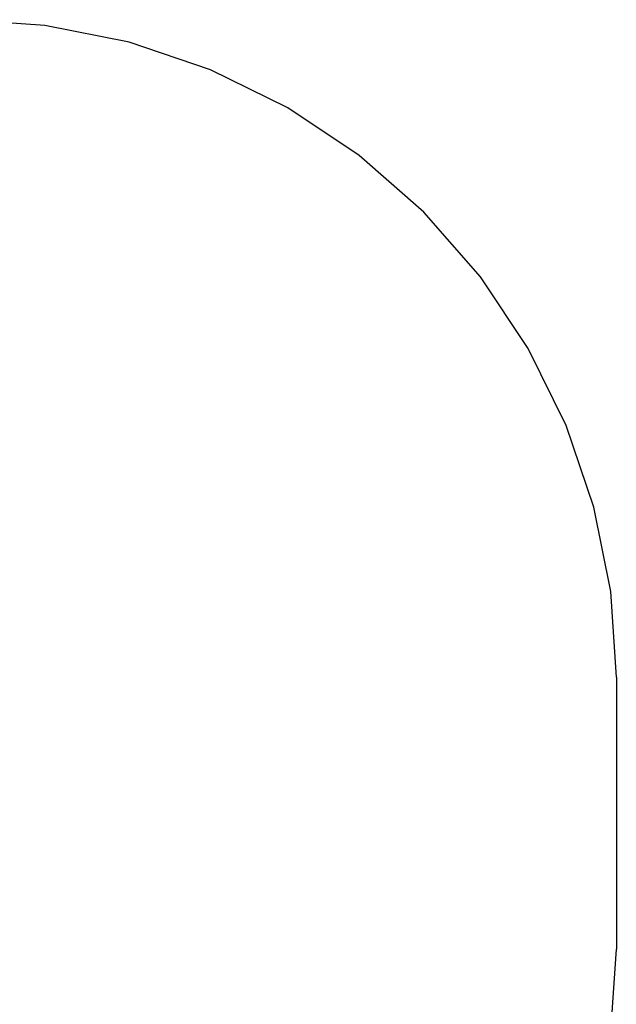
# Model space of a CAD drawing. Units: millimetres. Extents: x 12026 to 41685, y 8454 to 33035.
# Drawn here: x 23794 to 25156, y 19966 to 22212 of the extents above; entities that cross this region are included whole.
import ezdxf

# ---------------------------------------------------------------- set-up
doc = ezdxf.new("R2010")
doc.units = ezdxf.units.MM
doc.layers.add('Safetyarea', color=131, linetype='Continuous')

# ---------------------------------------------------------------- blocks, each defined once
blk = doc.blocks.new('A$Cf9116d77')
at = {"layer": 'Safetyarea'}
for p, q in [((3756.2, 3719.5), (3560.4, 3732.4)), ((3948.6, 3681.3), (3756.2, 3719.5)), ((4134.4, 3618.2), (3948.6, 3681.3)), ((4310.4, 3531.4), (4134.4, 3618.2)), ((4473.5, 3422.4), (4310.4, 3531.4)), ((4621.1, 3293), (4473.5, 3422.4)), ((4750.4, 3145.5), (4621.1, 3293)), ((4859.4, 2982.4), (4750.4, 3145.5)), ((4946.2, 2806.4), (4859.4, 2982.4)), ((5009.3, 2620.6), (4946.2, 2806.4)), ((5047.6, 2428.2), (5009.3, 2620.6)), ((5060.4, 2232.4), (5047.6, 2428.2)), ((5060.4, 2232.4), (5060.4, 1612.4)), ((5047.6, 1416.6), (5060.4, 1612.4))]:
    blk.add_line(p, q, dxfattribs=at)

msp = doc.modelspace()

# ---------------------------------------------------------------- block references
msp.add_blockref('A$Cf9116d77', (20095.5, 18479.4))

doc.saveas('drawing.dxf')
